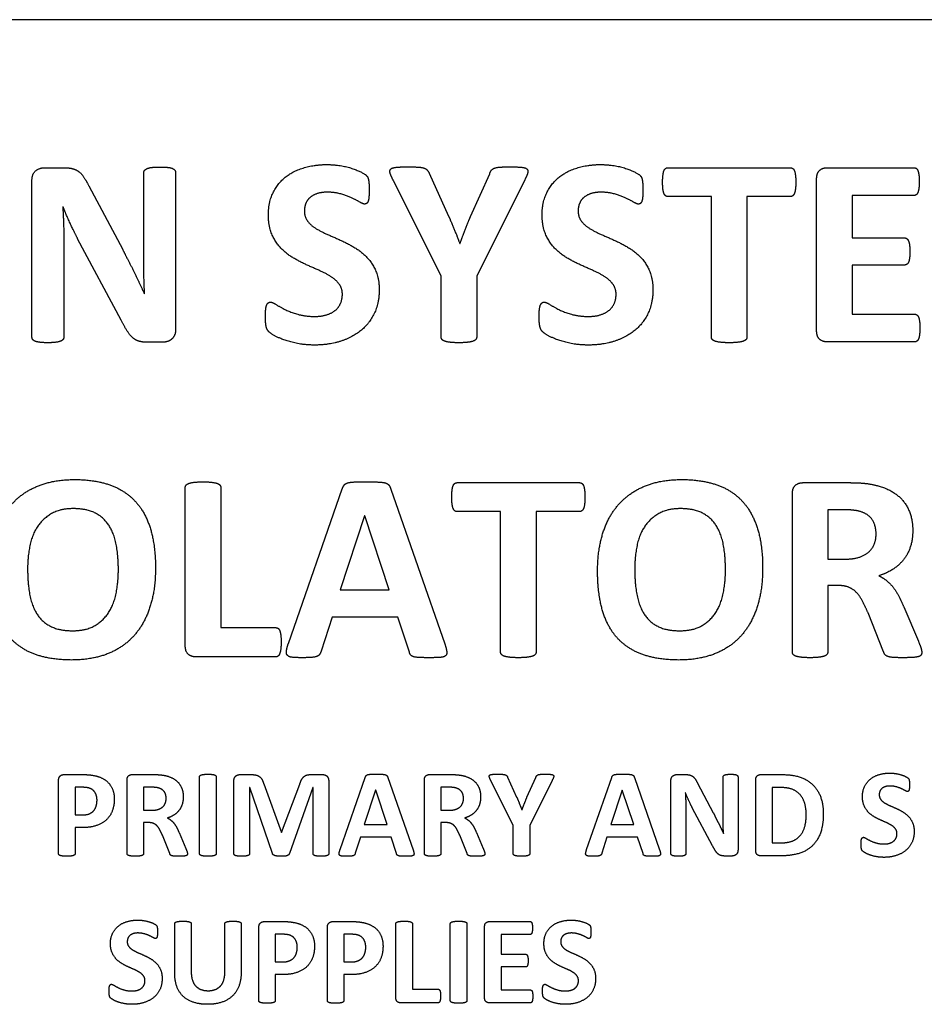
# Model space of a CAD drawing. Units: millimetres. Extents: x 120 to 8280, y 120 to 5820.
# Drawn here: x 4309 to 4340, y 2553 to 2587 of the extents above; entities that cross this region are included whole.
import ezdxf

# ---------------------------------------------------------------- set-up
doc = ezdxf.new("R2010")
doc.units = ezdxf.units.MM
doc.header["$LTSCALE"] = 20
doc.layers.add('LMC Visible', color=7, linetype='Continuous', lineweight=25)

msp = doc.modelspace()

# ---------------------------------------------------------------- linework, layer by layer
at = {"layer": 'LMC Visible'}
for p, q in [((4376.894, 2586.643), (4263.894, 2586.643)), ((4309.859, 2581.57), (4310.506, 2581.57)), ((4331.211, 2581.57), (4335.413, 2581.57)), ((4336.67, 2581.57), (4339.65, 2581.57)), ((4313.25, 2578.589), (4313.25, 2581.395)), ((4314.343, 2581.395), (4314.343, 2576.02)), ((4323.03, 2581.384), (4323.695, 2579.913)), ((4324.45, 2579.902), (4325.104, 2581.361)), ((4336.309, 2575.981), (4336.309, 2581.186)), ((4309.419, 2575.767), (4309.419, 2581.136)), ((4311.368, 2580.944), (4312.529, 2578.764)), ((4323.442, 2577.863), (4321.808, 2581.119)), ((4326.292, 2581.119), (4324.659, 2577.863)), ((4332.704, 2580.578), (4331.211, 2580.578)), ((4332.704, 2575.761), (4332.704, 2580.578)), ((4335.413, 2580.578), (4333.921, 2580.578)), ((4333.921, 2580.578), (4333.921, 2575.761)), ((4339.65, 2580.617), (4337.521, 2580.617)), ((4337.521, 2580.617), (4337.521, 2579.164)), ((4310.484, 2580.234), (4310.473, 2580.234)), ((4337.521, 2579.164), (4339.323, 2579.164)), ((4310.512, 2578.893), (4310.512, 2575.767)), ((4312.473, 2576.341), (4310.985, 2579.136)), ((4324.078, 2578.972), (4324.09, 2578.972)), ((4339.323, 2578.234), (4337.521, 2578.234)), ((4337.521, 2578.234), (4337.521, 2576.55)), ((4323.442, 2575.761), (4323.442, 2577.863)), ((4324.659, 2577.863), (4324.659, 2575.761)), ((4313.273, 2577.243), (4313.278, 2577.243)), ((4337.521, 2576.55), (4339.667, 2576.55)), ((4313.887, 2575.586), (4313.368, 2575.586)), ((4339.667, 2575.598), (4336.67, 2575.598)), ((4323.985, 2570.774), (4328.188, 2570.774)), ((4335.839, 2570.774), (4337.388, 2570.774)), ((4314.673, 2565.185), (4314.673, 2570.611)), ((4315.89, 2570.611), (4315.89, 2565.805)), ((4318.205, 2565.264), (4320.053, 2570.56)), ((4321.715, 2570.549), (4323.568, 2565.253)), ((4335.478, 2564.965), (4335.478, 2570.391)), ((4325.478, 2569.782), (4323.985, 2569.782)), ((4325.478, 2564.965), (4325.478, 2569.782)), ((4328.188, 2569.782), (4326.695, 2569.782)), ((4326.695, 2569.782), (4326.695, 2564.965)), ((4336.69, 2569.844), (4336.69, 2568.154)), ((4337.236, 2569.844), (4336.69, 2569.844)), ((4320.819, 2569.636), (4319.98, 2567.101)), ((4320.825, 2569.636), (4320.819, 2569.636)), ((4321.664, 2567.101), (4320.825, 2569.636)), ((4336.69, 2568.154), (4337.309, 2568.154)), ((4319.98, 2567.101), (4321.664, 2567.101)), ((4337.067, 2567.247), (4336.69, 2567.247)), ((4336.69, 2567.247), (4336.69, 2564.965)), ((4339.292, 2566.52), (4339.794, 2565.343)), ((4319.704, 2566.165), (4319.326, 2564.994)), ((4321.952, 2566.165), (4319.704, 2566.165)), ((4322.352, 2564.965), (4321.952, 2566.165)), ((4338.605, 2564.977), (4338.07, 2566.312)), ((4315.89, 2565.805), (4317.771, 2565.805)), ((4317.771, 2564.802), (4315.033, 2564.802)), ((4310.523, 2560.768), (4311.18, 2560.768)), ((4312.847, 2560.768), (4313.57, 2560.768)), ((4315.163, 2558.058), (4315.163, 2560.692)), ((4315.731, 2560.692), (4315.731, 2558.058)), ((4316.551, 2560.768), (4316.922, 2560.768)), ((4318.983, 2560.768), (4319.364, 2560.768)), ((4319.977, 2558.197), (4320.839, 2560.668)), ((4321.615, 2560.663), (4322.48, 2558.192)), ((4323.037, 2560.768), (4323.76, 2560.768)), ((4325.719, 2560.681), (4326.029, 2559.995)), ((4326.382, 2559.99), (4326.687, 2560.671)), ((4328.424, 2558.197), (4329.287, 2560.668)), ((4330.062, 2560.663), (4330.927, 2558.192)), ((4331.521, 2560.768), (4331.824, 2560.768)), ((4333.104, 2559.377), (4333.104, 2560.687)), ((4333.614, 2560.687), (4333.614, 2558.179)), ((4334.39, 2560.768), (4335.105, 2560.768)), ((4310.331, 2558.058), (4310.331, 2560.566)), ((4311.138, 2560.332), (4310.896, 2560.332)), ((4310.896, 2560.332), (4310.896, 2559.385)), ((4312.679, 2558.058), (4312.679, 2560.589)), ((4313.499, 2560.334), (4313.244, 2560.334)), ((4313.244, 2560.334), (4313.244, 2559.546)), ((4316.338, 2558.058), (4316.338, 2560.542)), ((4316.88, 2560.326), (4316.875, 2560.326)), ((4316.875, 2560.326), (4316.875, 2558.058)), ((4317.661, 2558.06), (4316.88, 2560.326)), ((4317.361, 2560.447), (4317.966, 2558.786)), ((4317.974, 2558.786), (4318.599, 2560.442)), ((4319.046, 2560.326), (4318.239, 2558.06)), ((4319.052, 2560.326), (4319.046, 2560.326)), ((4319.052, 2558.058), (4319.052, 2560.326)), ((4319.588, 2560.542), (4319.588, 2558.058)), ((4322.869, 2558.058), (4322.869, 2560.589)), ((4323.689, 2560.334), (4323.434, 2560.334)), ((4323.434, 2560.334), (4323.434, 2559.546)), ((4325.911, 2559.038), (4325.149, 2560.558)), ((4327.241, 2560.558), (4326.479, 2559.038)), ((4331.316, 2558.06), (4331.316, 2560.566)), ((4332.226, 2560.476), (4332.768, 2559.459)), ((4334.222, 2558.16), (4334.222, 2560.589)), ((4335.073, 2560.324), (4334.787, 2560.324)), ((4334.787, 2560.324), (4334.787, 2558.428)), ((4321.197, 2560.237), (4320.805, 2559.054)), ((4321.2, 2560.237), (4321.197, 2560.237)), ((4321.591, 2559.054), (4321.2, 2560.237)), ((4329.644, 2560.237), (4329.253, 2559.054)), ((4329.647, 2560.237), (4329.644, 2560.237)), ((4330.039, 2559.054), (4329.647, 2560.237)), ((4331.813, 2560.145), (4331.808, 2560.145)), ((4332.741, 2558.328), (4332.047, 2559.632)), ((4310.896, 2559.385), (4311.151, 2559.385)), ((4313.244, 2559.546), (4313.533, 2559.546)), ((4323.434, 2559.546), (4323.724, 2559.546)), ((4326.208, 2559.556), (4326.213, 2559.556)), ((4331.826, 2559.519), (4331.826, 2558.06)), ((4311.13, 2558.949), (4310.896, 2558.949)), ((4310.896, 2558.949), (4310.896, 2558.058)), ((4313.42, 2559.122), (4313.244, 2559.122)), ((4313.244, 2559.122), (4313.244, 2558.058)), ((4320.805, 2559.054), (4321.591, 2559.054)), ((4323.61, 2559.122), (4323.434, 2559.122)), ((4323.434, 2559.122), (4323.434, 2558.058)), ((4325.911, 2558.058), (4325.911, 2559.038)), ((4326.479, 2559.038), (4326.479, 2558.058)), ((4329.253, 2559.054), (4330.039, 2559.054)), ((4314.138, 2558.063), (4313.888, 2558.686)), ((4314.459, 2558.783), (4314.693, 2558.234)), ((4317.966, 2558.786), (4317.974, 2558.786)), ((4320.676, 2558.618), (4320.5, 2558.071)), ((4321.725, 2558.618), (4320.676, 2558.618)), ((4321.912, 2558.058), (4321.725, 2558.618)), ((4324.328, 2558.063), (4324.078, 2558.686)), ((4324.649, 2558.783), (4324.883, 2558.234)), ((4329.124, 2558.618), (4328.948, 2558.071)), ((4330.173, 2558.618), (4329.124, 2558.618)), ((4330.359, 2558.058), (4330.173, 2558.618)), ((4333.115, 2558.749), (4333.117, 2558.749)), ((4334.787, 2558.428), (4335.081, 2558.428)), ((4333.401, 2557.976), (4333.159, 2557.976)), ((4335.055, 2557.981), (4334.39, 2557.981)), ((4314.311, 2553.958), (4314.311, 2555.654)), ((4314.877, 2555.654), (4314.877, 2554.008)), ((4316.028, 2553.974), (4316.028, 2555.654)), ((4316.588, 2555.654), (4316.588, 2553.982)), ((4317.385, 2555.73), (4318.042, 2555.73)), ((4319.733, 2555.73), (4320.39, 2555.73)), ((4321.888, 2553.122), (4321.888, 2555.654)), ((4322.456, 2555.654), (4322.456, 2553.411)), ((4323.755, 2553.02), (4323.755, 2555.654)), ((4324.323, 2555.654), (4324.323, 2553.02)), ((4324.93, 2553.122), (4324.93, 2555.551)), ((4325.099, 2555.73), (4326.489, 2555.73)), ((4317.193, 2553.02), (4317.193, 2555.528)), ((4317.758, 2555.294), (4317.758, 2554.347)), ((4318, 2555.294), (4317.758, 2555.294)), ((4319.541, 2553.02), (4319.541, 2555.528)), ((4320.106, 2555.294), (4320.106, 2554.347)), ((4320.348, 2555.294), (4320.106, 2555.294)), ((4326.489, 2555.286), (4325.496, 2555.286)), ((4325.496, 2555.286), (4325.496, 2554.608)), ((4325.496, 2554.608), (4326.337, 2554.608)), ((4317.758, 2554.347), (4318.013, 2554.347)), ((4320.106, 2554.347), (4320.361, 2554.347)), ((4317.992, 2553.911), (4317.758, 2553.911)), ((4317.758, 2553.911), (4317.758, 2553.02)), ((4320.34, 2553.911), (4320.106, 2553.911)), ((4320.106, 2553.911), (4320.106, 2553.02)), ((4326.337, 2554.174), (4325.496, 2554.174)), ((4325.496, 2554.174), (4325.496, 2553.388)), ((4322.456, 2553.411), (4323.334, 2553.411)), ((4325.496, 2553.388), (4326.497, 2553.388)), ((4323.334, 2552.943), (4322.057, 2552.943)), ((4326.497, 2552.943), (4325.099, 2552.943))]:
    msp.add_line(p, q, dxfattribs=at)
for points in [[(4309.419, 2581.136), (4309.419, 2581.355), (4309.673, 2581.57), (4309.859, 2581.57)], [(4310.506, 2581.57), (4310.681, 2581.57), (4310.923, 2581.508), (4311.109, 2581.372), (4311.278, 2581.124), (4311.368, 2580.944)], [(4313.25, 2581.395), (4313.25, 2581.44), (4313.306, 2581.513), (4313.436, 2581.57), (4313.644, 2581.592), (4313.813, 2581.592)], [(4313.813, 2581.592), (4313.971, 2581.592), (4314.18, 2581.57), (4314.298, 2581.513), (4314.343, 2581.44), (4314.343, 2581.395)], [(4317.521, 2579.953), (4317.521, 2580.386), (4317.842, 2581.034), (4318.377, 2581.463), (4319.115, 2581.677), (4319.526, 2581.677)], [(4319.526, 2581.677), (4319.735, 2581.677), (4320.163, 2581.615), (4320.529, 2581.502), (4320.816, 2581.361), (4320.912, 2581.271), (4320.94, 2581.209), (4320.963, 2581.102), (4320.974, 2580.939), (4320.974, 2580.82)], [(4321.808, 2581.119), (4321.718, 2581.288), (4321.667, 2581.479), (4321.774, 2581.575), (4322.061, 2581.598), (4322.315, 2581.598)], [(4322.315, 2581.598), (4322.529, 2581.598), (4322.783, 2581.581), (4322.929, 2581.53), (4322.997, 2581.446), (4323.03, 2581.384)], [(4325.104, 2581.361), (4325.126, 2581.434), (4325.194, 2581.524), (4325.335, 2581.581), (4325.571, 2581.598), (4325.774, 2581.598)], [(4325.774, 2581.598), (4326.033, 2581.598), (4326.326, 2581.575), (4326.433, 2581.479), (4326.377, 2581.282), (4326.292, 2581.119)], [(4326.901, 2579.953), (4326.901, 2580.386), (4327.222, 2581.034), (4327.757, 2581.463), (4328.495, 2581.677), (4328.906, 2581.677)], [(4328.906, 2581.677), (4329.115, 2581.677), (4329.543, 2581.615), (4329.909, 2581.502), (4330.197, 2581.361), (4330.292, 2581.271), (4330.321, 2581.209), (4330.343, 2581.102), (4330.354, 2580.939), (4330.354, 2580.82)], [(4331.03, 2581.074), (4331.03, 2581.209), (4331.053, 2581.406), (4331.098, 2581.519), (4331.166, 2581.57), (4331.211, 2581.57)], [(4335.413, 2581.57), (4335.453, 2581.57), (4335.526, 2581.519), (4335.571, 2581.406), (4335.594, 2581.209), (4335.594, 2581.074)], [(4336.309, 2581.186), (4336.309, 2581.389), (4336.518, 2581.57), (4336.67, 2581.57)], [(4339.65, 2581.57), (4339.69, 2581.57), (4339.757, 2581.524), (4339.802, 2581.406), (4339.825, 2581.226), (4339.825, 2581.091)], [(4331.211, 2580.578), (4331.166, 2580.578), (4331.098, 2580.634), (4331.053, 2580.747), (4331.03, 2580.939), (4331.03, 2581.074)], [(4335.594, 2581.074), (4335.594, 2580.939), (4335.571, 2580.747), (4335.526, 2580.634), (4335.453, 2580.578), (4335.413, 2580.578)], [(4339.825, 2581.091), (4339.825, 2580.961), (4339.802, 2580.781), (4339.757, 2580.668), (4339.69, 2580.617), (4339.65, 2580.617)], [(4319.543, 2580.73), (4319.346, 2580.73), (4319.047, 2580.634), (4318.85, 2580.46), (4318.754, 2580.223), (4318.754, 2580.088)], [(4320.816, 2580.324), (4320.766, 2580.324), (4320.546, 2580.454), (4320.219, 2580.606), (4319.797, 2580.73), (4319.543, 2580.73)], [(4320.974, 2580.82), (4320.974, 2580.685), (4320.963, 2580.499), (4320.929, 2580.381), (4320.867, 2580.324), (4320.816, 2580.324)], [(4328.923, 2580.73), (4328.726, 2580.73), (4328.428, 2580.634), (4328.23, 2580.46), (4328.135, 2580.223), (4328.135, 2580.088)], [(4330.197, 2580.324), (4330.146, 2580.324), (4329.926, 2580.454), (4329.599, 2580.606), (4329.177, 2580.73), (4328.923, 2580.73)], [(4330.354, 2580.82), (4330.354, 2580.685), (4330.343, 2580.499), (4330.309, 2580.381), (4330.247, 2580.324), (4330.197, 2580.324)], [(4310.473, 2580.234), (4310.495, 2579.902), (4310.512, 2579.243), (4310.512, 2578.893)], [(4310.985, 2579.136), (4310.856, 2579.384), (4310.591, 2579.964), (4310.484, 2580.234)], [(4320.056, 2577.232), (4320.056, 2577.434), (4319.836, 2577.727), (4319.481, 2577.953), (4319.03, 2578.15), (4318.546, 2578.37), (4318.095, 2578.651), (4317.74, 2579.046), (4317.521, 2579.581), (4317.521, 2579.953)], [(4318.754, 2580.088), (4318.754, 2579.891), (4318.968, 2579.598), (4319.335, 2579.372), (4319.797, 2579.175), (4320.275, 2578.955), (4320.737, 2578.674), (4321.098, 2578.279), (4321.318, 2577.75), (4321.318, 2577.389)], [(4323.695, 2579.913), (4323.791, 2579.699), (4323.983, 2579.232), (4324.078, 2578.972)], [(4324.09, 2578.972), (4324.174, 2579.22), (4324.36, 2579.693), (4324.45, 2579.902)], [(4329.436, 2577.232), (4329.436, 2577.434), (4329.216, 2577.727), (4328.861, 2577.953), (4328.411, 2578.15), (4327.926, 2578.37), (4327.475, 2578.651), (4327.121, 2579.046), (4326.901, 2579.581), (4326.901, 2579.953)], [(4328.135, 2580.088), (4328.135, 2579.891), (4328.349, 2579.598), (4328.715, 2579.372), (4329.177, 2579.175), (4329.656, 2578.955), (4330.118, 2578.674), (4330.478, 2578.279), (4330.698, 2577.75), (4330.698, 2577.389)], [(4339.323, 2579.164), (4339.363, 2579.164), (4339.436, 2579.113), (4339.481, 2579.006), (4339.504, 2578.826), (4339.504, 2578.696)], [(4312.529, 2578.764), (4312.63, 2578.561), (4312.828, 2578.178), (4313.013, 2577.795), (4313.188, 2577.429), (4313.273, 2577.243)], [(4313.278, 2577.243), (4313.261, 2577.564), (4313.25, 2578.268), (4313.25, 2578.589)], [(4339.504, 2578.696), (4339.504, 2578.561), (4339.481, 2578.386), (4339.436, 2578.279), (4339.363, 2578.234), (4339.323, 2578.234)], [(4321.318, 2577.389), (4321.318, 2576.916), (4320.968, 2576.206), (4320.366, 2575.733), (4319.566, 2575.491), (4319.109, 2575.491)], [(4319.109, 2576.471), (4319.335, 2576.471), (4319.684, 2576.578), (4319.926, 2576.77), (4320.056, 2577.057), (4320.056, 2577.232)], [(4330.698, 2577.389), (4330.698, 2576.916), (4330.349, 2576.206), (4329.746, 2575.733), (4328.946, 2575.491), (4328.49, 2575.491)], [(4328.49, 2576.471), (4328.715, 2576.471), (4329.064, 2576.578), (4329.306, 2576.77), (4329.436, 2577.057), (4329.436, 2577.232)], [(4317.419, 2576.454), (4317.419, 2576.595), (4317.436, 2576.792), (4317.481, 2576.91), (4317.549, 2576.961), (4317.594, 2576.961)], [(4317.594, 2576.961), (4317.661, 2576.961), (4317.892, 2576.809), (4318.264, 2576.623), (4318.777, 2576.471), (4319.109, 2576.471)], [(4326.799, 2576.454), (4326.799, 2576.595), (4326.816, 2576.792), (4326.861, 2576.91), (4326.929, 2576.961), (4326.974, 2576.961)], [(4326.974, 2576.961), (4327.042, 2576.961), (4327.273, 2576.809), (4327.644, 2576.623), (4328.157, 2576.471), (4328.49, 2576.471)], [(4319.109, 2575.491), (4318.799, 2575.491), (4318.27, 2575.592), (4317.864, 2575.739), (4317.588, 2575.896), (4317.47, 2576.015), (4317.419, 2576.24), (4317.419, 2576.454)], [(4328.49, 2575.491), (4328.18, 2575.491), (4327.65, 2575.592), (4327.244, 2575.739), (4326.968, 2575.896), (4326.85, 2576.015), (4326.799, 2576.24), (4326.799, 2576.454)], [(4339.667, 2576.55), (4339.706, 2576.55), (4339.78, 2576.499), (4339.825, 2576.386), (4339.847, 2576.206), (4339.847, 2576.077)], [(4313.368, 2575.586), (4313.211, 2575.586), (4312.974, 2575.654), (4312.777, 2575.823), (4312.591, 2576.116), (4312.473, 2576.341)], [(4314.343, 2576.02), (4314.343, 2575.913), (4314.27, 2575.75), (4314.146, 2575.637), (4313.971, 2575.586), (4313.887, 2575.586)], [(4336.67, 2575.598), (4336.518, 2575.598), (4336.309, 2575.778), (4336.309, 2575.981)], [(4339.847, 2576.077), (4339.847, 2575.941), (4339.825, 2575.761), (4339.78, 2575.648), (4339.706, 2575.598), (4339.667, 2575.598)], [(4309.96, 2575.57), (4309.797, 2575.57), (4309.583, 2575.598), (4309.464, 2575.648), (4309.419, 2575.722), (4309.419, 2575.767)], [(4310.512, 2575.767), (4310.512, 2575.722), (4310.461, 2575.648), (4310.337, 2575.598), (4310.123, 2575.57), (4309.96, 2575.57)], [(4324.05, 2575.57), (4323.87, 2575.57), (4323.639, 2575.598), (4323.498, 2575.643), (4323.442, 2575.716), (4323.442, 2575.761)], [(4324.659, 2575.761), (4324.659, 2575.716), (4324.597, 2575.643), (4324.461, 2575.598), (4324.225, 2575.57), (4324.05, 2575.57)], [(4333.312, 2575.57), (4333.137, 2575.57), (4332.901, 2575.598), (4332.766, 2575.643), (4332.704, 2575.716), (4332.704, 2575.761)], [(4333.921, 2575.761), (4333.921, 2575.716), (4333.859, 2575.643), (4333.723, 2575.598), (4333.487, 2575.57), (4333.312, 2575.57)], [(4307.997, 2567.749), (4307.997, 2568.475), (4308.368, 2569.636), (4309.095, 2570.447), (4310.171, 2570.881), (4310.881, 2570.881)], [(4310.881, 2570.881), (4311.563, 2570.881), (4312.599, 2570.52), (4313.298, 2569.771), (4313.653, 2568.633), (4313.653, 2567.856)], [(4314.673, 2570.611), (4314.673, 2570.656), (4314.735, 2570.729), (4314.87, 2570.774), (4315.106, 2570.802), (4315.281, 2570.802)], [(4315.281, 2570.802), (4315.461, 2570.802), (4315.692, 2570.774), (4315.828, 2570.729), (4315.89, 2570.656), (4315.89, 2570.611)], [(4320.053, 2570.56), (4320.081, 2570.639), (4320.154, 2570.74), (4320.312, 2570.791), (4320.599, 2570.802), (4320.836, 2570.802)], [(4320.836, 2570.802), (4321.106, 2570.802), (4321.433, 2570.791), (4321.613, 2570.74), (4321.692, 2570.639), (4321.715, 2570.549)], [(4323.805, 2570.278), (4323.805, 2570.413), (4323.828, 2570.611), (4323.873, 2570.723), (4323.94, 2570.774), (4323.985, 2570.774)], [(4328.188, 2570.774), (4328.228, 2570.774), (4328.301, 2570.723), (4328.346, 2570.611), (4328.368, 2570.413), (4328.368, 2570.278)], [(4328.802, 2567.749), (4328.802, 2568.475), (4329.174, 2569.636), (4329.901, 2570.447), (4330.977, 2570.881), (4331.687, 2570.881)], [(4331.687, 2570.881), (4332.368, 2570.881), (4333.405, 2570.52), (4334.104, 2569.771), (4334.459, 2568.633), (4334.459, 2567.856)], [(4335.478, 2570.391), (4335.478, 2570.594), (4335.687, 2570.774), (4335.839, 2570.774)], [(4337.388, 2570.774), (4337.619, 2570.774), (4337.923, 2570.757), (4338.053, 2570.74)], [(4338.053, 2570.74), (4338.413, 2570.689), (4338.988, 2570.442), (4339.388, 2570.042), (4339.602, 2569.489), (4339.602, 2569.135)], [(4323.985, 2569.782), (4323.94, 2569.782), (4323.873, 2569.839), (4323.828, 2569.951), (4323.805, 2570.143), (4323.805, 2570.278)], [(4328.368, 2570.278), (4328.368, 2570.143), (4328.346, 2569.951), (4328.301, 2569.839), (4328.228, 2569.782), (4328.188, 2569.782)], [(4310.842, 2569.884), (4310.391, 2569.884), (4309.794, 2569.546), (4309.422, 2568.982), (4309.27, 2568.233), (4309.27, 2567.811)], [(4312.38, 2567.794), (4312.38, 2568.261), (4312.233, 2569.033), (4311.878, 2569.585), (4311.287, 2569.884), (4310.842, 2569.884)], [(4331.647, 2569.884), (4331.197, 2569.884), (4330.599, 2569.546), (4330.228, 2568.982), (4330.075, 2568.233), (4330.075, 2567.811)], [(4333.185, 2567.794), (4333.185, 2568.261), (4333.039, 2569.033), (4332.684, 2569.585), (4332.092, 2569.884), (4331.647, 2569.884)], [(4337.771, 2569.794), (4337.681, 2569.816), (4337.444, 2569.844), (4337.236, 2569.844)], [(4338.346, 2569.011), (4338.346, 2569.304), (4338.075, 2569.709), (4337.771, 2569.794)], [(4339.602, 2569.135), (4339.602, 2568.836), (4339.45, 2568.346), (4339.152, 2567.957), (4338.718, 2567.67), (4338.442, 2567.585)], [(4337.309, 2568.154), (4337.568, 2568.154), (4337.957, 2568.278), (4338.216, 2568.504), (4338.346, 2568.819), (4338.346, 2569.011)], [(4310.774, 2564.695), (4310.075, 2564.695), (4309.033, 2565.061), (4308.34, 2565.805), (4307.997, 2566.96), (4307.997, 2567.749)], [(4309.27, 2567.811), (4309.27, 2567.32), (4309.416, 2566.543), (4309.771, 2565.991), (4310.363, 2565.698), (4310.808, 2565.698)], [(4313.653, 2567.856), (4313.653, 2567.112), (4313.281, 2565.94), (4312.554, 2565.123), (4311.478, 2564.695), (4310.774, 2564.695)], [(4310.808, 2565.698), (4311.259, 2565.698), (4311.856, 2566.03), (4312.228, 2566.605), (4312.38, 2567.365), (4312.38, 2567.794)], [(4331.58, 2564.695), (4330.881, 2564.695), (4329.839, 2565.061), (4329.146, 2565.805), (4328.802, 2566.96), (4328.802, 2567.749)], [(4330.075, 2567.811), (4330.075, 2567.32), (4330.222, 2566.543), (4330.577, 2565.991), (4331.168, 2565.698), (4331.613, 2565.698)], [(4334.459, 2567.856), (4334.459, 2567.112), (4334.087, 2565.94), (4333.36, 2565.123), (4332.284, 2564.695), (4331.58, 2564.695)], [(4331.613, 2565.698), (4332.064, 2565.698), (4332.661, 2566.03), (4333.033, 2566.605), (4333.185, 2567.365), (4333.185, 2567.794)], [(4338.442, 2567.585), (4338.577, 2567.518), (4338.813, 2567.332), (4339.022, 2567.073), (4339.202, 2566.735), (4339.292, 2566.52)], [(4338.07, 2566.312), (4337.968, 2566.537), (4337.788, 2566.892), (4337.557, 2567.129), (4337.264, 2567.247), (4337.067, 2567.247)], [(4317.771, 2565.805), (4317.816, 2565.805), (4317.89, 2565.754), (4317.935, 2565.636), (4317.957, 2565.45), (4317.957, 2565.309)], [(4339.794, 2565.343), (4339.867, 2565.168), (4339.912, 2565.005), (4339.912, 2564.96)], [(4315.033, 2564.802), (4314.881, 2564.802), (4314.673, 2564.982), (4314.673, 2565.185)], [(4317.957, 2565.309), (4317.957, 2565.174), (4317.935, 2564.982), (4317.89, 2564.858), (4317.816, 2564.802), (4317.771, 2564.802)], [(4318.667, 2564.774), (4318.459, 2564.774), (4318.216, 2564.802), (4318.126, 2564.909), (4318.154, 2565.101), (4318.205, 2565.264)], [(4319.326, 2564.994), (4319.304, 2564.932), (4319.247, 2564.842), (4319.112, 2564.791), (4318.87, 2564.774), (4318.667, 2564.774)], [(4323.568, 2565.253), (4323.619, 2565.089), (4323.647, 2564.892), (4323.546, 2564.796), (4323.287, 2564.774), (4323.061, 2564.774)], [(4323.061, 2564.774), (4322.825, 2564.774), (4322.566, 2564.785), (4322.425, 2564.83), (4322.368, 2564.904), (4322.352, 2564.965)], [(4326.087, 2564.774), (4325.912, 2564.774), (4325.675, 2564.802), (4325.54, 2564.847), (4325.478, 2564.92), (4325.478, 2564.965)], [(4326.695, 2564.965), (4326.695, 2564.92), (4326.633, 2564.847), (4326.498, 2564.802), (4326.261, 2564.774), (4326.087, 2564.774)], [(4336.081, 2564.774), (4335.906, 2564.774), (4335.67, 2564.802), (4335.535, 2564.847), (4335.478, 2564.92), (4335.478, 2564.965)], [(4336.69, 2564.965), (4336.69, 2564.92), (4336.628, 2564.847), (4336.492, 2564.802), (4336.261, 2564.774), (4336.081, 2564.774)], [(4339.236, 2564.774), (4339.044, 2564.774), (4338.813, 2564.791), (4338.678, 2564.842), (4338.622, 2564.92), (4338.605, 2564.977)], [(4339.912, 2564.96), (4339.912, 2564.909), (4339.873, 2564.836), (4339.737, 2564.791), (4339.467, 2564.774), (4339.236, 2564.774)], [(4310.331, 2560.566), (4310.331, 2560.668), (4310.436, 2560.768), (4310.523, 2560.768)], [(4311.18, 2560.768), (4311.28, 2560.768), (4311.459, 2560.752), (4311.709, 2560.702), (4311.964, 2560.571), (4312.145, 2560.366), (4312.24, 2560.092), (4312.24, 2559.922)], [(4312.679, 2560.589), (4312.679, 2560.684), (4312.776, 2560.768), (4312.847, 2560.768)], [(4313.57, 2560.768), (4313.678, 2560.768), (4313.82, 2560.76), (4313.88, 2560.752)], [(4313.88, 2560.752), (4314.048, 2560.729), (4314.317, 2560.613), (4314.503, 2560.426), (4314.603, 2560.169), (4314.603, 2560.003)], [(4315.163, 2560.692), (4315.163, 2560.713), (4315.192, 2560.747), (4315.258, 2560.768), (4315.366, 2560.781), (4315.447, 2560.781)], [(4315.447, 2560.781), (4315.531, 2560.781), (4315.639, 2560.768), (4315.702, 2560.747), (4315.731, 2560.713), (4315.731, 2560.692)], [(4316.338, 2560.542), (4316.338, 2560.652), (4316.454, 2560.768), (4316.551, 2560.768)], [(4316.922, 2560.768), (4317.022, 2560.768), (4317.164, 2560.737), (4317.266, 2560.66), (4317.335, 2560.537), (4317.361, 2560.447)], [(4318.599, 2560.442), (4318.628, 2560.534), (4318.694, 2560.658), (4318.783, 2560.737), (4318.902, 2560.768), (4318.983, 2560.768)], [(4319.364, 2560.768), (4319.422, 2560.768), (4319.506, 2560.739), (4319.559, 2560.679), (4319.588, 2560.595), (4319.588, 2560.542)], [(4320.839, 2560.668), (4320.853, 2560.705), (4320.887, 2560.752), (4320.96, 2560.776), (4321.094, 2560.781), (4321.205, 2560.781)], [(4321.205, 2560.781), (4321.331, 2560.781), (4321.484, 2560.776), (4321.568, 2560.752), (4321.604, 2560.705), (4321.615, 2560.663)], [(4322.869, 2560.589), (4322.869, 2560.684), (4322.966, 2560.768), (4323.037, 2560.768)], [(4323.76, 2560.768), (4323.868, 2560.768), (4324.01, 2560.76), (4324.071, 2560.752)], [(4324.071, 2560.752), (4324.239, 2560.729), (4324.507, 2560.613), (4324.694, 2560.426), (4324.794, 2560.169), (4324.794, 2560.003)], [(4325.149, 2560.558), (4325.106, 2560.637), (4325.083, 2560.726), (4325.133, 2560.771), (4325.267, 2560.781), (4325.385, 2560.781)], [(4325.385, 2560.781), (4325.485, 2560.781), (4325.603, 2560.773), (4325.672, 2560.75), (4325.703, 2560.71), (4325.719, 2560.681)], [(4326.687, 2560.671), (4326.697, 2560.705), (4326.729, 2560.747), (4326.794, 2560.773), (4326.905, 2560.781), (4326.999, 2560.781)], [(4326.999, 2560.781), (4327.12, 2560.781), (4327.257, 2560.771), (4327.307, 2560.726), (4327.281, 2560.634), (4327.241, 2560.558)], [(4329.287, 2560.668), (4329.3, 2560.705), (4329.334, 2560.752), (4329.408, 2560.776), (4329.542, 2560.781), (4329.652, 2560.781)], [(4329.652, 2560.781), (4329.778, 2560.781), (4329.931, 2560.776), (4330.015, 2560.752), (4330.052, 2560.705), (4330.062, 2560.663)], [(4331.316, 2560.566), (4331.316, 2560.668), (4331.435, 2560.768), (4331.521, 2560.768)], [(4331.824, 2560.768), (4331.905, 2560.768), (4332.018, 2560.739), (4332.105, 2560.676), (4332.184, 2560.56), (4332.226, 2560.476)], [(4333.104, 2560.687), (4333.104, 2560.708), (4333.13, 2560.742), (4333.191, 2560.768), (4333.288, 2560.779), (4333.367, 2560.779)], [(4333.367, 2560.779), (4333.441, 2560.779), (4333.538, 2560.768), (4333.593, 2560.742), (4333.614, 2560.708), (4333.614, 2560.687)], [(4334.222, 2560.589), (4334.222, 2560.684), (4334.319, 2560.768), (4334.39, 2560.768)], [(4335.105, 2560.768), (4335.478, 2560.768), (4335.996, 2560.595), (4336.354, 2560.25), (4336.538, 2559.748), (4336.538, 2559.417)], [(4337.879, 2560.014), (4337.879, 2560.216), (4338.029, 2560.518), (4338.278, 2560.718), (4338.623, 2560.818), (4338.815, 2560.818)], [(4338.815, 2560.818), (4338.912, 2560.818), (4339.112, 2560.789), (4339.283, 2560.737), (4339.417, 2560.671), (4339.461, 2560.629), (4339.475, 2560.6), (4339.485, 2560.55), (4339.49, 2560.474), (4339.49, 2560.419)], [(4311.648, 2559.882), (4311.648, 2560.027), (4311.546, 2560.219), (4311.393, 2560.308), (4311.227, 2560.332), (4311.138, 2560.332)], [(4313.749, 2560.311), (4313.707, 2560.321), (4313.596, 2560.334), (4313.499, 2560.334)], [(4314.017, 2559.945), (4314.017, 2560.082), (4313.891, 2560.271), (4313.749, 2560.311)], [(4323.939, 2560.311), (4323.897, 2560.321), (4323.787, 2560.334), (4323.689, 2560.334)], [(4324.207, 2559.945), (4324.207, 2560.082), (4324.081, 2560.271), (4323.939, 2560.311)], [(4335.952, 2559.396), (4335.952, 2559.593), (4335.859, 2559.935), (4335.654, 2560.185), (4335.334, 2560.324), (4335.073, 2560.324)], [(4338.823, 2560.376), (4338.73, 2560.376), (4338.591, 2560.332), (4338.499, 2560.25), (4338.454, 2560.14), (4338.454, 2560.077)], [(4339.417, 2560.187), (4339.393, 2560.187), (4339.29, 2560.248), (4339.138, 2560.319), (4338.941, 2560.376), (4338.823, 2560.376)], [(4339.49, 2560.419), (4339.49, 2560.355), (4339.485, 2560.269), (4339.469, 2560.213), (4339.44, 2560.187), (4339.417, 2560.187)], [(4312.24, 2559.922), (4312.24, 2559.688), (4312.092, 2559.325), (4311.814, 2559.078), (4311.406, 2558.949), (4311.13, 2558.949)], [(4313.533, 2559.546), (4313.654, 2559.546), (4313.835, 2559.603), (4313.956, 2559.709), (4314.017, 2559.856), (4314.017, 2559.945)], [(4314.603, 2560.003), (4314.603, 2559.864), (4314.532, 2559.635), (4314.393, 2559.454), (4314.19, 2559.32), (4314.062, 2559.28)], [(4323.724, 2559.546), (4323.844, 2559.546), (4324.026, 2559.603), (4324.147, 2559.709), (4324.207, 2559.856), (4324.207, 2559.945)], [(4324.794, 2560.003), (4324.794, 2559.864), (4324.723, 2559.635), (4324.583, 2559.454), (4324.381, 2559.32), (4324.252, 2559.28)], [(4326.029, 2559.995), (4326.074, 2559.895), (4326.163, 2559.677), (4326.208, 2559.556)], [(4326.213, 2559.556), (4326.253, 2559.672), (4326.339, 2559.893), (4326.382, 2559.99)], [(4331.808, 2560.145), (4331.819, 2559.99), (4331.826, 2559.682), (4331.826, 2559.519)], [(4332.047, 2559.632), (4331.987, 2559.748), (4331.863, 2560.019), (4331.813, 2560.145)], [(4339.062, 2558.744), (4339.062, 2558.838), (4338.959, 2558.975), (4338.794, 2559.08), (4338.583, 2559.172), (4338.357, 2559.275), (4338.147, 2559.406), (4337.981, 2559.59), (4337.879, 2559.84), (4337.879, 2560.014)], [(4338.454, 2560.077), (4338.454, 2559.985), (4338.554, 2559.848), (4338.725, 2559.743), (4338.941, 2559.651), (4339.164, 2559.548), (4339.38, 2559.417), (4339.548, 2559.233), (4339.651, 2558.986), (4339.651, 2558.817)], [(4311.151, 2559.385), (4311.288, 2559.385), (4311.472, 2559.459), (4311.588, 2559.59), (4311.648, 2559.774), (4311.648, 2559.882)], [(4314.062, 2559.28), (4314.125, 2559.249), (4314.235, 2559.162), (4314.332, 2559.041), (4314.416, 2558.883), (4314.459, 2558.783)], [(4324.252, 2559.28), (4324.315, 2559.249), (4324.426, 2559.162), (4324.523, 2559.041), (4324.607, 2558.883), (4324.649, 2558.783)], [(4332.768, 2559.459), (4332.815, 2559.364), (4332.907, 2559.185), (4332.994, 2559.007), (4333.075, 2558.836), (4333.115, 2558.749)], [(4333.117, 2558.749), (4333.109, 2558.899), (4333.104, 2559.228), (4333.104, 2559.377)], [(4336.538, 2559.417), (4336.538, 2559.033), (4336.338, 2558.489), (4335.962, 2558.142), (4335.426, 2557.981), (4335.055, 2557.981)], [(4335.081, 2558.428), (4335.315, 2558.428), (4335.633, 2558.549), (4335.846, 2558.791), (4335.952, 2559.154), (4335.952, 2559.396)], [(4313.888, 2558.686), (4313.841, 2558.791), (4313.757, 2558.957), (4313.649, 2559.067), (4313.512, 2559.122), (4313.42, 2559.122)], [(4324.078, 2558.686), (4324.031, 2558.791), (4323.947, 2558.957), (4323.839, 2559.067), (4323.703, 2559.122), (4323.61, 2559.122)], [(4337.831, 2558.381), (4337.831, 2558.447), (4337.839, 2558.539), (4337.86, 2558.594), (4337.892, 2558.618), (4337.913, 2558.618)], [(4337.913, 2558.618), (4337.944, 2558.618), (4338.052, 2558.547), (4338.226, 2558.46), (4338.465, 2558.389), (4338.62, 2558.389)], [(4339.651, 2558.817), (4339.651, 2558.597), (4339.488, 2558.265), (4339.206, 2558.044), (4338.833, 2557.931), (4338.62, 2557.931)], [(4338.62, 2558.389), (4338.725, 2558.389), (4338.888, 2558.439), (4339.001, 2558.528), (4339.062, 2558.662), (4339.062, 2558.744)], [(4314.693, 2558.234), (4314.727, 2558.152), (4314.748, 2558.076), (4314.748, 2558.055)], [(4324.883, 2558.234), (4324.917, 2558.152), (4324.938, 2558.076), (4324.938, 2558.055)], [(4333.159, 2557.976), (4333.086, 2557.976), (4332.975, 2558.008), (4332.883, 2558.086), (4332.797, 2558.223), (4332.741, 2558.328)], [(4338.62, 2557.931), (4338.475, 2557.931), (4338.228, 2557.979), (4338.039, 2558.047), (4337.91, 2558.121), (4337.855, 2558.176), (4337.831, 2558.281), (4337.831, 2558.381)], [(4310.612, 2557.968), (4310.531, 2557.968), (4310.42, 2557.981), (4310.357, 2558.002), (4310.331, 2558.037), (4310.331, 2558.058)], [(4310.896, 2558.058), (4310.896, 2558.037), (4310.867, 2558.002), (4310.804, 2557.981), (4310.696, 2557.968), (4310.612, 2557.968)], [(4312.96, 2557.968), (4312.878, 2557.968), (4312.768, 2557.981), (4312.705, 2558.002), (4312.679, 2558.037), (4312.679, 2558.058)], [(4313.244, 2558.058), (4313.244, 2558.037), (4313.215, 2558.002), (4313.152, 2557.981), (4313.044, 2557.968), (4312.96, 2557.968)], [(4314.432, 2557.968), (4314.343, 2557.968), (4314.235, 2557.976), (4314.172, 2558), (4314.146, 2558.037), (4314.138, 2558.063)], [(4314.748, 2558.055), (4314.748, 2558.031), (4314.729, 2557.997), (4314.666, 2557.976), (4314.54, 2557.968), (4314.432, 2557.968)], [(4315.447, 2557.968), (4315.366, 2557.968), (4315.255, 2557.981), (4315.192, 2558.002), (4315.163, 2558.037), (4315.163, 2558.058)], [(4315.731, 2558.058), (4315.731, 2558.037), (4315.702, 2558.002), (4315.639, 2557.981), (4315.531, 2557.968), (4315.447, 2557.968)], [(4316.607, 2557.968), (4316.528, 2557.968), (4316.425, 2557.981), (4316.362, 2558.002), (4316.338, 2558.037), (4316.338, 2558.058)], [(4316.875, 2558.058), (4316.875, 2558.037), (4316.851, 2558.002), (4316.785, 2557.981), (4316.685, 2557.968), (4316.607, 2557.968)], [(4317.947, 2557.968), (4317.876, 2557.968), (4317.771, 2557.979), (4317.706, 2558.002), (4317.666, 2558.037), (4317.661, 2558.06)], [(4318.239, 2558.06), (4318.231, 2558.034), (4318.192, 2557.997), (4318.126, 2557.973), (4318.021, 2557.968), (4317.947, 2557.968)], [(4319.32, 2557.968), (4319.241, 2557.968), (4319.138, 2557.981), (4319.078, 2558.002), (4319.052, 2558.037), (4319.052, 2558.058)], [(4319.588, 2558.058), (4319.588, 2558.037), (4319.564, 2558.002), (4319.501, 2557.981), (4319.399, 2557.968), (4319.32, 2557.968)], [(4320.193, 2557.968), (4320.095, 2557.968), (4319.982, 2557.981), (4319.94, 2558.031), (4319.953, 2558.121), (4319.977, 2558.197)], [(4320.5, 2558.071), (4320.49, 2558.042), (4320.463, 2558), (4320.4, 2557.976), (4320.287, 2557.968), (4320.193, 2557.968)], [(4322.243, 2557.968), (4322.133, 2557.968), (4322.012, 2557.973), (4321.946, 2557.994), (4321.92, 2558.029), (4321.912, 2558.058)], [(4322.48, 2558.192), (4322.504, 2558.115), (4322.517, 2558.023), (4322.469, 2557.979), (4322.349, 2557.968), (4322.243, 2557.968)], [(4323.15, 2557.968), (4323.069, 2557.968), (4322.958, 2557.981), (4322.895, 2558.002), (4322.869, 2558.037), (4322.869, 2558.058)], [(4323.434, 2558.058), (4323.434, 2558.037), (4323.405, 2558.002), (4323.342, 2557.981), (4323.235, 2557.968), (4323.15, 2557.968)], [(4324.623, 2557.968), (4324.533, 2557.968), (4324.426, 2557.976), (4324.362, 2558), (4324.336, 2558.037), (4324.328, 2558.063)], [(4324.938, 2558.055), (4324.938, 2558.031), (4324.92, 2557.997), (4324.857, 2557.976), (4324.73, 2557.968), (4324.623, 2557.968)], [(4326.195, 2557.968), (4326.111, 2557.968), (4326.003, 2557.981), (4325.937, 2558.002), (4325.911, 2558.037), (4325.911, 2558.058)], [(4326.479, 2558.058), (4326.479, 2558.037), (4326.45, 2558.002), (4326.387, 2557.981), (4326.276, 2557.968), (4326.195, 2557.968)], [(4328.64, 2557.968), (4328.543, 2557.968), (4328.43, 2557.981), (4328.388, 2558.031), (4328.401, 2558.121), (4328.424, 2558.197)], [(4328.948, 2558.071), (4328.937, 2558.042), (4328.911, 2558), (4328.848, 2557.976), (4328.735, 2557.968), (4328.64, 2557.968)], [(4330.691, 2557.968), (4330.58, 2557.968), (4330.459, 2557.973), (4330.394, 2557.994), (4330.367, 2558.029), (4330.359, 2558.058)], [(4330.927, 2558.192), (4330.951, 2558.115), (4330.964, 2558.023), (4330.917, 2557.979), (4330.796, 2557.968), (4330.691, 2557.968)], [(4331.569, 2557.968), (4331.493, 2557.968), (4331.393, 2557.981), (4331.337, 2558.005), (4331.316, 2558.039), (4331.316, 2558.06)], [(4331.826, 2558.06), (4331.826, 2558.039), (4331.803, 2558.005), (4331.745, 2557.981), (4331.645, 2557.968), (4331.569, 2557.968)], [(4333.614, 2558.179), (4333.614, 2558.129), (4333.58, 2558.052), (4333.522, 2558), (4333.441, 2557.976), (4333.401, 2557.976)], [(4334.39, 2557.981), (4334.319, 2557.981), (4334.222, 2558.065), (4334.222, 2558.16)], [(4312.108, 2554.976), (4312.108, 2555.178), (4312.258, 2555.48), (4312.508, 2555.68), (4312.852, 2555.78), (4313.044, 2555.78)], [(4313.044, 2555.78), (4313.141, 2555.78), (4313.341, 2555.751), (4313.512, 2555.699), (4313.646, 2555.633), (4313.691, 2555.591), (4313.704, 2555.562), (4313.715, 2555.512), (4313.72, 2555.436), (4313.72, 2555.381)], [(4314.311, 2555.654), (4314.311, 2555.675), (4314.338, 2555.709), (4314.403, 2555.73), (4314.511, 2555.743), (4314.595, 2555.743)], [(4314.595, 2555.743), (4314.677, 2555.743), (4314.785, 2555.73), (4314.848, 2555.709), (4314.877, 2555.675), (4314.877, 2555.654)], [(4316.028, 2555.654), (4316.028, 2555.675), (4316.054, 2555.709), (4316.118, 2555.73), (4316.228, 2555.743), (4316.309, 2555.743)], [(4316.309, 2555.743), (4316.391, 2555.743), (4316.499, 2555.73), (4316.562, 2555.709), (4316.588, 2555.675), (4316.588, 2555.654)], [(4317.193, 2555.528), (4317.193, 2555.63), (4317.298, 2555.73), (4317.385, 2555.73)], [(4318.042, 2555.73), (4318.142, 2555.73), (4318.321, 2555.714), (4318.57, 2555.665), (4318.826, 2555.533), (4319.007, 2555.328), (4319.102, 2555.055), (4319.102, 2554.884)], [(4319.541, 2555.528), (4319.541, 2555.63), (4319.646, 2555.73), (4319.733, 2555.73)], [(4320.39, 2555.73), (4320.49, 2555.73), (4320.669, 2555.714), (4320.918, 2555.665), (4321.173, 2555.533), (4321.355, 2555.328), (4321.449, 2555.055), (4321.449, 2554.884)], [(4321.888, 2555.654), (4321.888, 2555.675), (4321.917, 2555.709), (4321.98, 2555.73), (4322.091, 2555.743), (4322.172, 2555.743)], [(4322.172, 2555.743), (4322.256, 2555.743), (4322.364, 2555.73), (4322.427, 2555.709), (4322.456, 2555.675), (4322.456, 2555.654)], [(4323.755, 2555.654), (4323.755, 2555.675), (4323.784, 2555.709), (4323.85, 2555.73), (4323.958, 2555.743), (4324.039, 2555.743)], [(4324.039, 2555.743), (4324.123, 2555.743), (4324.231, 2555.73), (4324.294, 2555.709), (4324.323, 2555.675), (4324.323, 2555.654)], [(4324.93, 2555.551), (4324.93, 2555.646), (4325.028, 2555.73), (4325.099, 2555.73)], [(4326.489, 2555.73), (4326.508, 2555.73), (4326.539, 2555.709), (4326.56, 2555.654), (4326.571, 2555.57), (4326.571, 2555.507)], [(4326.963, 2554.976), (4326.963, 2555.178), (4327.112, 2555.48), (4327.362, 2555.68), (4327.707, 2555.78), (4327.899, 2555.78)], [(4327.899, 2555.78), (4327.996, 2555.78), (4328.196, 2555.751), (4328.367, 2555.699), (4328.501, 2555.633), (4328.545, 2555.591), (4328.558, 2555.562), (4328.569, 2555.512), (4328.574, 2555.436), (4328.574, 2555.381)], [(4313.052, 2555.338), (4312.96, 2555.338), (4312.821, 2555.294), (4312.729, 2555.212), (4312.684, 2555.102), (4312.684, 2555.039)], [(4313.646, 2555.149), (4313.623, 2555.149), (4313.52, 2555.21), (4313.367, 2555.281), (4313.17, 2555.338), (4313.052, 2555.338)], [(4313.72, 2555.381), (4313.72, 2555.317), (4313.715, 2555.231), (4313.699, 2555.175), (4313.67, 2555.149), (4313.646, 2555.149)], [(4318.51, 2554.844), (4318.51, 2554.989), (4318.407, 2555.181), (4318.255, 2555.27), (4318.089, 2555.294), (4318, 2555.294)], [(4320.858, 2554.844), (4320.858, 2554.989), (4320.755, 2555.181), (4320.603, 2555.27), (4320.437, 2555.294), (4320.348, 2555.294)], [(4326.571, 2555.507), (4326.571, 2555.446), (4326.56, 2555.362), (4326.539, 2555.31), (4326.508, 2555.286), (4326.489, 2555.286)], [(4327.906, 2555.338), (4327.814, 2555.338), (4327.675, 2555.294), (4327.583, 2555.212), (4327.538, 2555.102), (4327.538, 2555.039)], [(4328.501, 2555.149), (4328.477, 2555.149), (4328.374, 2555.21), (4328.222, 2555.281), (4328.025, 2555.338), (4327.906, 2555.338)], [(4328.574, 2555.381), (4328.574, 2555.317), (4328.569, 2555.231), (4328.553, 2555.175), (4328.524, 2555.149), (4328.501, 2555.149)], [(4313.291, 2553.706), (4313.291, 2553.8), (4313.189, 2553.937), (4313.023, 2554.042), (4312.813, 2554.134), (4312.587, 2554.237), (4312.376, 2554.368), (4312.211, 2554.552), (4312.108, 2554.802), (4312.108, 2554.976)], [(4312.684, 2555.039), (4312.684, 2554.947), (4312.784, 2554.81), (4312.955, 2554.705), (4313.17, 2554.613), (4313.394, 2554.51), (4313.609, 2554.379), (4313.778, 2554.195), (4313.88, 2553.948), (4313.88, 2553.779)], [(4319.102, 2554.884), (4319.102, 2554.65), (4318.954, 2554.287), (4318.676, 2554.04), (4318.268, 2553.911), (4317.992, 2553.911)], [(4321.449, 2554.884), (4321.449, 2554.65), (4321.302, 2554.287), (4321.023, 2554.04), (4320.616, 2553.911), (4320.34, 2553.911)], [(4328.146, 2553.706), (4328.146, 2553.8), (4328.043, 2553.937), (4327.878, 2554.042), (4327.667, 2554.134), (4327.441, 2554.237), (4327.231, 2554.368), (4327.065, 2554.552), (4326.963, 2554.802), (4326.963, 2554.976)], [(4327.538, 2555.039), (4327.538, 2554.947), (4327.638, 2554.81), (4327.809, 2554.705), (4328.025, 2554.613), (4328.248, 2554.51), (4328.464, 2554.379), (4328.632, 2554.195), (4328.735, 2553.948), (4328.735, 2553.779)], [(4318.013, 2554.347), (4318.15, 2554.347), (4318.334, 2554.421), (4318.45, 2554.552), (4318.51, 2554.736), (4318.51, 2554.844)], [(4320.361, 2554.347), (4320.498, 2554.347), (4320.682, 2554.421), (4320.797, 2554.552), (4320.858, 2554.736), (4320.858, 2554.844)], [(4326.337, 2554.608), (4326.355, 2554.608), (4326.389, 2554.584), (4326.41, 2554.534), (4326.421, 2554.45), (4326.421, 2554.389)], [(4326.421, 2554.389), (4326.421, 2554.326), (4326.41, 2554.245), (4326.389, 2554.195), (4326.355, 2554.174), (4326.337, 2554.174)], [(4315.434, 2552.893), (4315.171, 2552.893), (4314.753, 2553.025), (4314.464, 2553.293), (4314.311, 2553.69), (4314.311, 2553.958)], [(4314.877, 2554.008), (4314.877, 2553.843), (4314.958, 2553.598), (4315.111, 2553.438), (4315.326, 2553.359), (4315.458, 2553.359)], [(4316.588, 2553.982), (4316.588, 2553.724), (4316.438, 2553.319), (4316.144, 2553.041), (4315.713, 2552.893), (4315.434, 2552.893)], [(4315.458, 2553.359), (4315.592, 2553.359), (4315.802, 2553.44), (4315.949, 2553.598), (4316.028, 2553.829), (4316.028, 2553.974)], [(4312.061, 2553.343), (4312.061, 2553.409), (4312.069, 2553.501), (4312.09, 2553.556), (4312.121, 2553.58), (4312.142, 2553.58)], [(4312.142, 2553.58), (4312.174, 2553.58), (4312.282, 2553.509), (4312.455, 2553.422), (4312.694, 2553.351), (4312.85, 2553.351)], [(4313.88, 2553.779), (4313.88, 2553.559), (4313.717, 2553.227), (4313.436, 2553.006), (4313.063, 2552.893), (4312.85, 2552.893)], [(4312.85, 2553.351), (4312.955, 2553.351), (4313.118, 2553.401), (4313.231, 2553.49), (4313.291, 2553.624), (4313.291, 2553.706)], [(4326.915, 2553.343), (4326.915, 2553.409), (4326.923, 2553.501), (4326.944, 2553.556), (4326.976, 2553.58), (4326.997, 2553.58)], [(4326.997, 2553.58), (4327.028, 2553.58), (4327.136, 2553.509), (4327.31, 2553.422), (4327.549, 2553.351), (4327.704, 2553.351)], [(4328.735, 2553.779), (4328.735, 2553.559), (4328.572, 2553.227), (4328.29, 2553.006), (4327.917, 2552.893), (4327.704, 2552.893)], [(4327.704, 2553.351), (4327.809, 2553.351), (4327.972, 2553.401), (4328.085, 2553.49), (4328.146, 2553.624), (4328.146, 2553.706)], [(4312.85, 2552.893), (4312.705, 2552.893), (4312.458, 2552.941), (4312.269, 2553.009), (4312.14, 2553.083), (4312.084, 2553.138), (4312.061, 2553.243), (4312.061, 2553.343)], [(4323.334, 2553.411), (4323.355, 2553.411), (4323.39, 2553.388), (4323.411, 2553.332), (4323.421, 2553.246), (4323.421, 2553.18)], [(4323.421, 2553.18), (4323.421, 2553.117), (4323.411, 2553.028), (4323.39, 2552.97), (4323.355, 2552.943), (4323.334, 2552.943)], [(4326.497, 2553.388), (4326.516, 2553.388), (4326.55, 2553.364), (4326.571, 2553.311), (4326.581, 2553.227), (4326.581, 2553.167)], [(4326.581, 2553.167), (4326.581, 2553.104), (4326.571, 2553.02), (4326.55, 2552.967), (4326.516, 2552.943), (4326.497, 2552.943)], [(4327.704, 2552.893), (4327.559, 2552.893), (4327.312, 2552.941), (4327.123, 2553.009), (4326.994, 2553.083), (4326.939, 2553.138), (4326.915, 2553.243), (4326.915, 2553.343)], [(4317.474, 2552.93), (4317.393, 2552.93), (4317.282, 2552.943), (4317.219, 2552.964), (4317.193, 2552.999), (4317.193, 2553.02)], [(4317.758, 2553.02), (4317.758, 2552.999), (4317.729, 2552.964), (4317.666, 2552.943), (4317.558, 2552.93), (4317.474, 2552.93)], [(4319.822, 2552.93), (4319.74, 2552.93), (4319.63, 2552.943), (4319.567, 2552.964), (4319.541, 2552.999), (4319.541, 2553.02)], [(4320.106, 2553.02), (4320.106, 2552.999), (4320.077, 2552.964), (4320.014, 2552.943), (4319.906, 2552.93), (4319.822, 2552.93)], [(4322.057, 2552.943), (4321.986, 2552.943), (4321.888, 2553.028), (4321.888, 2553.122)], [(4324.039, 2552.93), (4323.958, 2552.93), (4323.847, 2552.943), (4323.784, 2552.964), (4323.755, 2552.999), (4323.755, 2553.02)], [(4324.323, 2553.02), (4324.323, 2552.999), (4324.294, 2552.964), (4324.231, 2552.943), (4324.123, 2552.93), (4324.039, 2552.93)], [(4325.099, 2552.943), (4325.028, 2552.943), (4324.93, 2553.028), (4324.93, 2553.122)]]:
    msp.add_open_spline(points, degree=2, dxfattribs=at)

doc.saveas('drawing.dxf')
